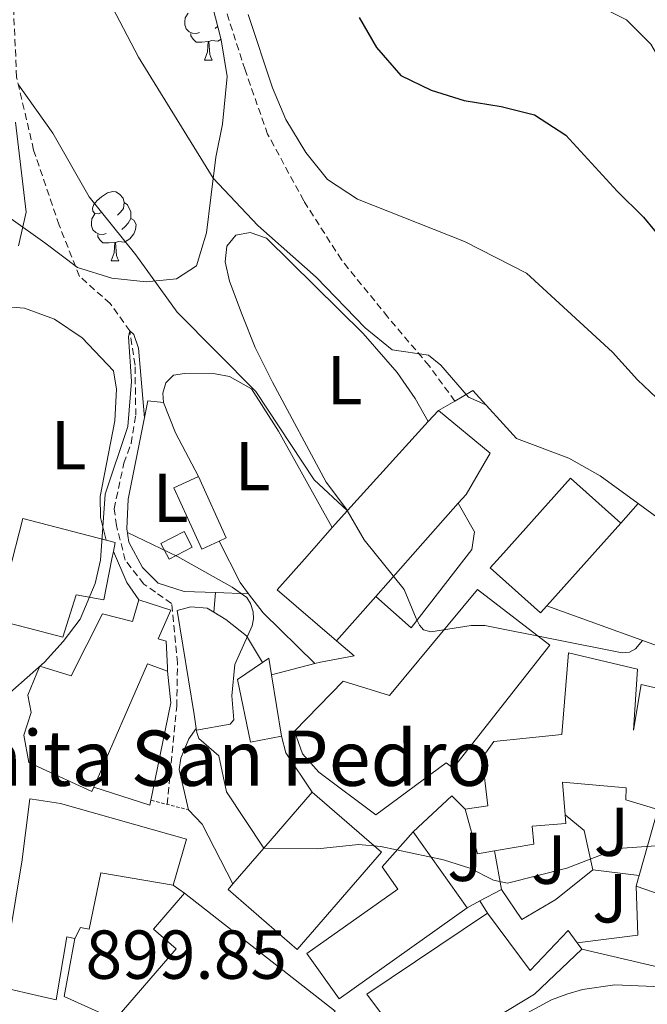
# Model space of a CAD drawing. Units: metres. Extents: x 650497 to 655017, y 4748193 to 4751261.
# Drawn here: x 652058 to 652149, y 4750012 to 4750154 of the extents above; entities that cross this region are included whole.
import ezdxf
from ezdxf.enums import TextEntityAlignment as Align

# ---------------------------------------------------------------- set-up
doc = ezdxf.new("R2010")
doc.units = ezdxf.units.M
doc.header["$MEASUREMENT"] = 0
doc.linetypes.add('TRAZOS', pattern=[0.75, 0.5, -0.25])
doc.linetypes.add('TRAZOSX2', pattern=[1.5, 1, -0.5])
for name, color, linetype, lineweight in [('Level 11', 142, 'TRAZOSX2', 13), ('Level 15', 1, 'Continuous', 0), ('Level 16', 1, 'Continuous', 13), ('Level 20', 19, 'Continuous', 0), ('Level 21', 19, 'Continuous', 0), ('Level 26', 19, 'Continuous', 0), ('Level 35', 92, 'Continuous', 0), ('Level 36', 19, 'Continuous', 40), ('Level 37', 92, 'Continuous', 0), ('Level 4', 36, 'Continuous', 30), ('Level 41', 39, 'Continuous', 0), ('Level 44', 19, 'Continuous', 0), ('Level 5', 36, 'Continuous', 0), ('Level 52', 1, 'Continuous', 13), ('Level 54', 13, 'Continuous', 0)]:
    doc.layers.add(name, color=color, linetype=linetype, lineweight=lineweight)
doc.styles.add('Arial', font='ARIAL.TTF', dxfattribs={"height": 0.2})

msp = doc.modelspace()

# ---------------------------------------------------------------- linework, layer by layer
at = {"layer": 'Level 11', "color": 142, "linetype": 'TRAZOSX2', "lineweight": 13}
msp.add_polyline3d([(652079.42, 4750040.78, 901.13), (652080.8, 4750054.95, 901.59), (652080.91, 4750061.25, 901.7), (652080.05, 4750069.85, 901.99), (652077.7, 4750071.49, 902.1), (652076.01, 4750072.67, 902.21), (652073.34, 4750076.13, 902.27), (652072.08, 4750081.15, 902.67), (652071.73, 4750083.56, 903.01), (652073.14, 4750090.17, 903.18), (652074.19, 4750093.03, 903.24), (652074.87, 4750097.11, 903.41), (652074.76, 4750104.36, 903.75), (652074, 4750109.31, 905), (652071.16, 4750113.28, 905.36), (652066.73, 4750117.21, 906.46), (652063.76, 4750124.64, 907.75), (652060.08, 4750135.5, 908.91), (652057.62, 4750146.06, 910.14), (652056.5, 4750170.64, 912.93)], dxfattribs=at)
at = {"layer": 'Level 15', "linetype": 'Continuous', "lineweight": 13}
for points in [[(652117.21, 4750096.19, 919.26), (652118.67, 4750097.79, 919.32)], [(652118.67, 4750097.79, 919.32), (652126.18, 4750091.62, 919.27), (652122.68, 4750085.66, 918.76), (652121.55, 4750084.39, 918.74)], [(652105.52, 4750083.33, 918.7), (652117.21, 4750096.19, 919.26)], [(652134.37, 4750069.52, 917.38), (652133.47, 4750068.51, 917.39), (652126.19, 4750075.02, 917.79), (652128.08, 4750077.14, 917.76), (652137.79, 4750088, 917.62), (652145.07, 4750081.49, 917.22)], [(652121.55, 4750084.39, 918.74), (652114.97, 4750076.95, 918.68), (652109.61, 4750070.89, 918.64)], [(652103.31, 4750080.84, 918.67), (652105.52, 4750083.33, 918.7)], [(652050.52, 4750070.27, 910.83), (652051.78, 4750075.23, 911.04), (652056.46, 4750074.04, 911.56), (652058.54, 4750082.18, 911.62), (652070.58, 4750079.02, 908.43)], [(652145.07, 4750081.49, 917.22), (652141.36, 4750077.34, 917.27), (652134.37, 4750069.52, 917.38)], [(652103.92, 4750064.47, 918.58), (652095.33, 4750071.84, 918.58), (652099.66, 4750076.73, 918.63), (652103.31, 4750080.84, 918.67)], [(652070.58, 4750079.02, 908.43), (652071.88, 4750078.67, 908.08), (652071.62, 4750077.37, 908.12)], [(652071.62, 4750077.37, 908.12), (652071.42, 4750076.31, 908.15), (652070.24, 4750070.37, 908.31), (652066.25, 4750071.1, 911.73), (652064.31, 4750065.01, 911.39), (652060.47, 4750065.99, 911.22), (652050.1, 4750068.64, 910.76), (652050.52, 4750070.27, 910.83)], [(652134.81, 4750063.83, 914.86), (652120.81, 4750046.03, 915.15), (652119.82, 4750046.81, 909.56), (652109.6, 4750039.27, 910.53), (652101.36, 4750045.47, 910.08), (652098.99, 4750048.12, 909.79), (652097.83, 4750051.37, 909.79), (652104.88, 4750058.63, 909.56), (652111.61, 4750056.53, 914.01), (652124.32, 4750071.91, 914.12), (652134.81, 4750063.83, 914.86)], [(652068.81, 4750043.27, 910.08), (652068.53, 4750042.63, 910.13), (652060.75, 4750046.22, 909.84), (652059.41, 4750046.84, 909.79), (652058.64, 4750050.78, 909.79), (652059.71, 4750054.1, 909.16), (652059.22, 4750056.59, 908.42), (652060.56, 4750059.77, 908.21), (652060.99, 4750060.8, 908.14), (652065.51, 4750059.4, 909.96), (652070.04, 4750068.35, 909.68), (652074.41, 4750067.27, 912.58), (652075.3, 4750070.4, 908.03)], [(652075.3, 4750070.4, 908.03), (652079.92, 4750068.91, 908.08), (652078.12, 4750064.77, 905.35), (652079.27, 4750064.4, 904.84), (652079.44, 4750060.58, 904.58), (652079.46, 4750060.07, 904.55)], [(652109.61, 4750070.89, 918.64), (652103.92, 4750064.47, 918.58)], [(652093.21, 4750061.33, 909.21), (652094.11, 4750061.95, 909.53), (652094.51, 4750059.52, 909.48)], [(652122.53, 4750040.1, 910.78), (652125.84, 4750040.58, 911.75), (652125.01, 4750047.53, 912.77), (652126.71, 4750049.87, 913.4), (652136.53, 4750050.88, 914.6), (652137.5, 4750062.72, 914.37), (652147.52, 4750060.37, 914.54), (652146.9, 4750051.55, 914.26), (652148.05, 4750058.15, 913.51), (652157.7, 4750055.93, 913.74), (652156.21, 4750047.06, 913.77)], [(652079.46, 4750060.07, 904.55), (652076.55, 4750061.14, 908.69), (652068.81, 4750043.27, 910.08)], [(652095.95, 4750050.65, 909.3), (652091.47, 4750049.77, 907.87), (652089.61, 4750058.88, 907.93), (652093.21, 4750061.33, 909.21)], [(652094.51, 4750059.52, 909.48), (652095.95, 4750050.65, 909.3)], [(652147.74, 4750030.5, 913.1), (652150.44, 4750040.04, 916.88), (652145.83, 4750041.43, 913.4), (652145.86, 4750043.17, 913.68), (652136.62, 4750044, 913.12), (652137.04, 4750039.26, 912.34)], [(652066.06, 4750021.35, 904.34), (652064.89, 4750021.59, 906.91), (652063.35, 4750012.49, 906.79), (652061.23, 4750012.97, 906.64), (652055.4, 4750014.31, 906.22), (652058.22, 4750031.62, 904.68), (652058.35, 4750032.41, 908.33), (652059.55, 4750041.59, 908.67), (652060.82, 4750041.39, 908.69), (652063.95, 4750040.91, 908.73), (652082.22, 4750035.74, 908.33), (652080.3, 4750029.11, 907.76)], [(652100.42, 4750042.55, 911.46), (652110.42, 4750033.89, 911.69), (652098.22, 4750019.8, 911.58), (652088.22, 4750028.46, 911.35), (652088.94, 4750029.3, 911.36)], [(652093.4, 4750034.44, 911.4), (652100.42, 4750042.55, 911.46)], [(652126.78, 4750034.06, 909.67), (652124.34, 4750033.64, 909.98), (652122.53, 4750040.1, 910.78)], [(652137.04, 4750039.26, 912.34), (652137.14, 4750038.04, 912.15), (652132.25, 4750037.61, 908.84), (652132.47, 4750035.03, 908.96), (652126.78, 4750034.06, 909.67)], [(652122.86, 4750025.83, 908.63), (652104.3, 4750012.63, 907.48), (652099.61, 4750019.22, 908.1), (652112.8, 4750028.51, 910.32), (652110.55, 4750031.72, 910.38), (652115.03, 4750036.79, 909.07)], [(652115.03, 4750036.79, 909.07), (652122.86, 4750025.83, 908.63)], [(652088.94, 4750029.3, 911.36), (652093.4, 4750034.44, 911.4)], [(652080.3, 4750029.11, 907.76), (652069.8, 4750030.87, 904.86), (652068.11, 4750022.7, 904.57), (652066.87, 4750022.95, 904.51), (652066.06, 4750021.35, 904.34)], [(652147.3, 4750028.94, 912.49), (652147.6, 4750029.99, 912.9), (652147.74, 4750030.5, 913.1)], [(652171.03, 4750023.09, 912.43), (652161.1, 4750026.76, 913.63), (652160.26, 4750024.45, 912.49), (652147.3, 4750028.94, 912.49)], [(652071.86, 4750009.66, 907.99), (652080.7, 4750019.89, 908.1), (652077.42, 4750022.72, 904.23), (652081.9, 4750027.91, 904.4)], [(652081.9, 4750027.91, 904.4), (652103.72, 4750010.83, 906.39), (652094.42, 4749998.95, 903.54), (652089.81, 4749998.87, 903.77), (652091.44, 4749997.61, 903.6), (652086.42, 4749991.76, 903.89), (652077.27, 4749999.66, 903.89), (652079.91, 4750002.72, 908.04), (652071.86, 4750009.66, 907.99)], [(652115.93, 4750005.54, 908.57), (652114.69, 4750004.77, 908.56), (652108.34, 4750013.31, 908.33), (652125.77, 4750025.02, 908.27)], [(652125.77, 4750025.02, 908.27), (652131.98, 4750016.75, 905.6), (652137.44, 4750022.54, 905.6), (652138.76, 4750020.75, 905.48)], [(652138.76, 4750020.75, 905.48), (652139.45, 4750019.83, 905.42)], [(652139.45, 4750019.83, 905.42), (652132.6, 4750013.31, 906.62), (652125.49, 4750009.03, 906.88)]]:
    msp.add_polyline3d(points, dxfattribs=at)
at = {"layer": 'Level 15', "color": 1, "linetype": 'Continuous', "lineweight": 0}
for points in [[(652086.96, 4750078.89, 906.81), (652084.41, 4750077.73, 906.6), (652080.37, 4750086.62, 906.6), (652083.93, 4750088.24, 906.89)], [(652083.93, 4750088.24, 906.89), (652087.97, 4750079.35, 906.89), (652086.96, 4750078.89, 906.81)], [(652078.5, 4750078.53, 906.66), (652081.86, 4750080.29, 906.6), (652083.04, 4750078.03, 906.6), (652079.68, 4750076.27, 906.66), (652078.5, 4750078.53, 906.66)]]:
    msp.add_polyline3d(points, dxfattribs=at)
at = {"layer": 'Level 16', "color": 1, "linetype": 'Continuous', "lineweight": 13, "ltscale": 0.5}
for points in [[(652094.68, 4750101.89, 913.52), (652102.42, 4750087.42, 913.12), (652105.52, 4750083.33, 912.72)], [(652123.68, 4750100.68, 915.68), (652129.98, 4750093.73, 915.57), (652137.56, 4750090.89, 916.19), (652142.11, 4750088.35, 916.42), (652147.61, 4750084.34, 916.42)], [(652076.6, 4750099.21, 906.39), (652073.79, 4750084.94, 905.2), (652073.57, 4750080.69, 905.08), (652073.86, 4750078.74, 904.8), (652075.86, 4750075.07, 904.8), (652078.12, 4750072.82, 904.86), (652081.86, 4750071.62, 904.97), (652086.4, 4750071.45, 905)], [(652145.07, 4750081.49, 915.67), (652147.61, 4750084.34, 915.67)], [(652147.61, 4750084.34, 916.42), (652150.29, 4750082.38, 916.42)], [(652086.96, 4750078.89, 906.62), (652089.96, 4750072.89, 906.74), (652091.2, 4750071.27, 906.8)], [(652075.3, 4750070.4, 903.57), (652073.58, 4750072.9, 903.8), (652071.62, 4750077.37, 903.97)], [(652086.4, 4750071.45, 905), (652091.2, 4750071.27, 905.03)], [(652091.2, 4750071.27, 906.8), (652093.3, 4750068.53, 906.91), (652100.8, 4750061.17, 907.7)], [(652114.73, 4750066.33, 910.38), (652109.61, 4750070.89, 910.72)], [(652080.84, 4750068.86, 904.23), (652083.31, 4750053.8, 904.51), (652083.63, 4750051.76, 904.96)], [(652134.37, 4750069.52, 911.75), (652155.46, 4750061.89, 911.46), (652159.08, 4750059.87, 911.29), (652168.9, 4750049.98, 909.76), (652175.91, 4750042.42, 908.79), (652179.43, 4750040.81, 908.73), (652180.91, 4750044.14, 908.96)], [(652103.92, 4750064.47, 909.47), (652106.46, 4750062.27, 908.44)], [(652079.46, 4750060.07, 904.17), (652079.94, 4750055.48, 904.12), (652076.92, 4750040.65, 903.26), (652068.81, 4750043.27, 903.37)], [(652083.63, 4750051.76, 902.98), (652082.54, 4750050.29, 903.03), (652081.4, 4750047.47, 903.03), (652081.14, 4750045.81, 903.09), (652082.52, 4750039.98, 902.98), (652084.46, 4750037.9, 902.8), (652088.94, 4750029.3, 902.75)], [(652083.63, 4750051.76, 904.96), (652083.72, 4750051.17, 905.08), (652084.02, 4750050.32, 905.03), (652086.89, 4750047.81, 905.77), (652088.02, 4750042.61, 906.11), (652093.4, 4750034.44, 906)], [(652115.03, 4750036.79, 907.36), (652120.6, 4750042.04, 907.76), (652122.53, 4750040.1, 907.82)], [(652127.79, 4750028.46, 905.08), (652130.76, 4750024.13, 904.74), (652135.7, 4750027, 904.29), (652141.01, 4750031.32, 904.46)], [(652141.01, 4750031.32, 904.46), (652147.74, 4750030.5, 904.46)], [(652080.3, 4750029.11, 903.32), (652081.9, 4750027.91, 903.32)], [(652124.69, 4750026.81, 905.16), (652127.79, 4750028.46, 905.08)], [(652124.69, 4750026.81, 905.16), (652122.86, 4750025.83, 905.2)], [(652071.86, 4750009.66, 901.38), (652064.5, 4750012.97, 901.61), (652066.06, 4750021.35, 901.89)]]:
    msp.add_polyline3d(points, dxfattribs=at)
at = {"layer": 'Level 20', "color": 19, "linetype": 'Continuous', "lineweight": 0, "ltscale": 0.5}
for points in [[(652086.16, 4750068.61, 904.62), (652086.4, 4750071.45, 905)], [(652080.84, 4750068.86, 904.23), (652082.83, 4750069.38, 904.57), (652085.21, 4750069.19, 904.4), (652086.16, 4750068.61, 904.62)], [(652086.16, 4750068.61, 904.62), (652087.91, 4750067.55, 905.03), (652090.91, 4750065.19, 905.77), (652093.21, 4750061.33, 906.22)], [(652095.95, 4750050.65, 906.51), (652096.58, 4750048.26, 906.45), (652100.42, 4750042.55, 906.28)], [(652141.01, 4750031.32, 904.46), (652139.77, 4750037.02, 905.77), (652137.04, 4750039.26, 905.82)], [(652127.79, 4750028.46, 905.2), (652126.78, 4750034.06, 906)], [(652147.3, 4750028.94, 904.12), (652147.54, 4750021.84, 904.17), (652138.76, 4750020.75, 904.29)], [(652125.77, 4750025.02, 903.77), (652124.69, 4750026.81, 903.77)]]:
    msp.add_polyline3d(points, dxfattribs=at)
at = {"layer": 'Level 21', "color": 19, "linetype": 'TRAZOSX2', "lineweight": 0}
msp.add_polyline3d([(652121.06, 4750099.17, 913.96), (652117.33, 4750104.27, 914.6), (652111.34, 4750111.33, 916.34), (652104.64, 4750119.61, 917.5), (652099.18, 4750128.16, 918.05), (652093.96, 4750137.79, 918.7), (652090.68, 4750147.1, 919.34), (652086.92, 4750158.85, 919.79), (652080.92, 4750180.9, 921.12), (652076.64, 4750193.65, 921.66), (652071.3, 4750209.49, 921.87), (652067.36, 4750222.9, 921.83), (652064, 4750236.55, 922.07), (652055.74, 4750264.23, 923.03), (652054.42, 4750272.15, 923.26), (652054.51, 4750277.07, 923.4), (652056.5, 4750285.65, 924.15), (652059.8, 4750301.17, 926.3), (652058.96, 4750305.4, 926.57), (652057.39, 4750308.27, 926.88), (652053.84, 4750311.62, 927.39), (652051.11, 4750313.53, 927.94)], dxfattribs=at)
at = {"layer": 'Level 21', "color": 19, "linetype": 'Continuous', "lineweight": 13}
for points in [[(652123.68, 4750100.68, 914.26), (652121.06, 4750099.17, 913.96)], [(652121.06, 4750099.17, 913.96), (652118.67, 4750097.79, 913.69)], [(652121.55, 4750084.39, 912.38), (652123.92, 4750080.23, 911.58), (652123.51, 4750077.7, 911.24), (652114.73, 4750066.33, 910.38)], [(652106.46, 4750062.27, 908.44), (652101.61, 4750061.38, 906.68), (652100.8, 4750061.17, 906.57)], [(652100.8, 4750061.17, 906.57), (652094.51, 4750059.52, 905.71)], [(652171.03, 4750023.09, 904.63), (652169.49, 4750021.3, 904.34), (652167.46, 4750019.32, 904.46), (652165.06, 4750017.65, 904.91), (652162.39, 4750016.44, 905.09), (652158.58, 4750015.62, 904.92), (652157.6, 4750015.57, 904.8), (652139.45, 4750019.83, 904.23)], [(652130.87, 4750010.21, 903.31), (652135.04, 4750012.48, 903.65), (652137.26, 4750013.33, 903.83), (652139.54, 4750013.98, 904.01), (652144.24, 4750014.66, 904.37), (652149.85, 4750014.42, 904.88), (652156.7, 4750012.93, 905.27), (652183.32, 4750003.94, 907.22)]]:
    msp.add_polyline3d(points, dxfattribs=at)
at = {"layer": 'Level 21', "color": 1, "linetype": 'TRAZOS', "lineweight": 0}
msp.add_polyline3d([(652077.07, 4750041.38, 901.47), (652082.52, 4750039.98, 901.47)], dxfattribs=at)
at = {"layer": 'Level 35', "color": 92, "linetype": 'Continuous', "lineweight": 0, "ltscale": 0.5}
msp.add_polyline3d([(652085.99, 4750156.32, 925.16), (652087.23, 4750151.47, 924.89), (652088.09, 4750146.14, 923.02), (652087.41, 4750139.23, 920.66), (652086.46, 4750134.47, 919.43), (652085.73, 4750128.64, 918.2), (652085.13, 4750123.49, 917.66), (652084.29, 4750120.79, 917.43), (652083.64, 4750118.75, 917.27), (652080.76, 4750116.85, 916.97), (652076.35, 4750116.44, 915.54), (652071.38, 4750116.96, 915.34), (652066.45, 4750118.51, 915.21), (652061.68, 4750122.07, 916.02), (652056.85, 4750125.53, 918.13), (652052.36, 4750127.73, 920.45), (652047.3, 4750128.93, 923.25), (652042.69, 4750131.19, 923.79), (652040.79, 4750134.29, 924.48), (652040.15, 4750138.97, 925.02), (652040.24, 4750144.65, 925.16), (652041.72, 4750155, 925.48)], dxfattribs=at)
at = {"layer": 'Level 36', "color": 92, "linetype": 'Continuous', "lineweight": 0}
for points in [[(652084.08, 4750152.51), (652083.66, 4750152.35), (652083.07, 4750152.41), (652082.6, 4750152.62), (652082.17, 4750153.04), (652081.96, 4750153.63), (652081.96, 4750154.05), (652082.01, 4750154.63), (652082.44, 4750155.32)], [(652086.73, 4750153.42), (652086.36, 4750153.1)], [(652085.34, 4750151.21), (652084.45, 4750151.13), (652083.61, 4750151.13), (652083.18, 4750151.56), (652082.86, 4750152.03), (652082.86, 4750152.35)], [(652087.21, 4750151.53), (652086.73, 4750151.24), (652085.88, 4750151.34), (652085.45, 4750151.21)], [(652084.8, 4750148.53), (652085.23, 4750149.69), (652085.34, 4750151.21), (652085.45, 4750151.21), (652085.49, 4750150.63), (652085.52, 4750149.94), (652085.59, 4750149.33), (652085.71, 4750148.93), (652085.92, 4750148.53)], [(652084.8, 4750148.53), (652085.92, 4750148.53)], [(652070, 4750126.51), (652069.47, 4750126.24), (652068.94, 4750126.3), (652068.67, 4750126.67), (652068.62, 4750127.09), (652068.78, 4750127.61), (652069.26, 4750128.21), (652069.89, 4750128.74), (652070.79, 4750129.32), (652071.54, 4750129.48), (652071.96, 4750129.43), (652072.49, 4750129.11), (652073.02, 4750128.53), (652073.18, 4750127.89), (652073.07, 4750127.04), (652072.65, 4750126.51), (652072.23, 4750126.08)], [(652073.18, 4750127.89), (652073.66, 4750127.57), (652073.97, 4750126.93), (652074.13, 4750126.61), (652074.13, 4750126.03), (652074.13, 4750125.61), (652073.76, 4750124.92), (652073.34, 4750124.44), (652072.86, 4750124.02)], [(652070.58, 4750123.43), (652070.16, 4750123.27), (652069.57, 4750123.33), (652069.1, 4750123.54), (652068.67, 4750123.96), (652068.46, 4750124.55), (652068.46, 4750124.97), (652068.51, 4750125.55), (652068.94, 4750126.24)], [(652074.13, 4750125.61), (652074.59, 4750125.36), (652074.93, 4750124.74), (652074.82, 4750124.02), (652074.61, 4750123.38), (652074.03, 4750122.64), (652073.23, 4750122.16), (652072.38, 4750122.26), (652071.95, 4750122.13)], [(652071.84, 4750122.13), (652070.95, 4750122.05), (652070.11, 4750122.05), (652069.68, 4750122.48), (652069.36, 4750122.95), (652069.36, 4750123.27)], [(652071.3, 4750119.45), (652071.73, 4750120.61), (652071.84, 4750122.13), (652071.95, 4750122.13), (652071.99, 4750121.55), (652072.02, 4750120.86), (652072.09, 4750120.25), (652072.21, 4750119.85), (652072.42, 4750119.45)], [(652071.3, 4750119.45), (652072.42, 4750119.45)]]:
    msp.add_lwpolyline(points, dxfattribs=at)
for points in [[(652094.68, 4750101.89, 913.52), (652092.14, 4750106.94, 913.52), (652090.25, 4750111.66, 913.55), (652088.42, 4750116.54, 913.62), (652087.82, 4750119.33, 913.99), (652088.04, 4750121.57, 914.2), (652089.33, 4750123.17, 914.3), (652091.45, 4750123.57, 914.47), (652093.77, 4750122.74, 914.71), (652107.8, 4750108.94, 914.3), (652112.7, 4750103.31, 914.13), (652115.33, 4750099.52, 913.99), (652117.21, 4750096.19, 914.03)], [(652070.58, 4750079.02, 905.74), (652069.76, 4750082.29, 905.84), (652069.69, 4750085.37, 906.12), (652071.83, 4750096.3, 906.53), (652072.06, 4750100.89, 906.76), (652071.62, 4750103.53, 906.8), (652067.1, 4750108.32, 907.45), (652063.11, 4750111.03, 908.37), (652058.77, 4750112.61, 909.22), (652055.05, 4750112.92, 909.87), (652050.72, 4750111.69, 910.68), (652047.22, 4750109.43, 911.33), (652043.4, 4750105.02, 912.05), (652039.07, 4750099.7, 911.95), (652033.62, 4750095.56, 912.09)], [(652078.9, 4750098.97, 907.4), (652078.78, 4750100.33, 907.57), (652079.23, 4750101.81, 907.74), (652080.34, 4750102.89, 908.25), (652081.93, 4750103.13, 908.6), (652086.35, 4750103.1, 909.17), (652088.42, 4750102.71, 909.45), (652091.62, 4750100.95, 909.51), (652095.52, 4750094.79, 909.91), (652103.31, 4750080.84, 909.96)], [(652076.6, 4750099.21, 906.39), (652078.9, 4750098.97, 907.4)], [(652083.93, 4750088.24, 906.89), (652080.62, 4750094.56, 907.06), (652078.9, 4750098.97, 907.4)]]:
    msp.add_polyline3d(points, dxfattribs=at)
at = {"layer": 'Level 4', "color": 36, "linetype": 'Continuous', "lineweight": 30}
msp.add_polyline3d([(652107.22, 4750154.66, 925), (652109.72, 4750150.34, 925), (652113.26, 4750146.3, 925), (652117.64, 4750144.18, 925), (652122.41, 4750142.68, 925), (652127.75, 4750141.81, 925), (652132.59, 4750140.57, 925), (652137.13, 4750137.65, 925), (652144.56, 4750129.53, 925), (652148.39, 4750125.79, 925), (652151.54, 4750121.91, 925)], dxfattribs=at)
at = {"layer": 'Level 5', "color": 36, "linetype": 'Continuous', "lineweight": 0}
for points in [[(652136.94, 4750158.89, 930), (652145.9, 4750154.34, 930), (652149.45, 4750150.81, 930), (652154.98, 4750141.34, 930), (652158.13, 4750137.21, 930), (652161.65, 4750133.19, 930), (652169.23, 4750125.96, 930), (652174.12, 4750122.56, 930), (652178.07, 4750119.48, 930), (652182.08, 4750115.68, 930), (652186.15, 4750112.78, 930), (652190.66, 4750110.16, 930), (652196.27, 4750107.54, 930), (652202.32, 4750105.41, 930), (652212.26, 4750103.07, 930), (652217.74, 4750102.91, 930), (652223.29, 4750103.25, 930), (652233.75, 4750105.77, 930), (652251.1, 4750112.21, 930), (652252.97, 4750112.55, 930), (652254.01, 4750111.96, 930), (652255.4, 4750106.34, 930)], [(652070.37, 4750158.32, 915), (652075.26, 4750148.95, 915), (652086.06, 4750131.44, 915), (652092.53, 4750124.59, 915), (652101, 4750117.08, 915), (652108.09, 4750109.75, 915), (652111.97, 4750106.6, 915), (652117.26, 4750105.83, 915), (652119.02, 4750104.38, 915), (652123.02, 4750099.73, 915), (652125.54, 4750098.63, 915)], [(652091.15, 4750155.12, 920), (652094.65, 4750144.52, 920), (652096.61, 4750139.92, 920), (652099.48, 4750135.15, 920), (652102.61, 4750131.25, 920), (652106.98, 4750128.4, 920), (652122.46, 4750122.27, 920), (652131.44, 4750117.68, 920), (652143.9, 4750106.23, 920), (652147.52, 4750102.22, 920), (652152.08, 4750097.87, 920)], [(652148.23, 4750064.5, 910), (652147.23, 4750063.29, 910), (652146.33, 4750062.8, 910), (652145.29, 4750062.74, 910), (652125.4, 4750066.67, 910), (652123.43, 4750066.68, 910), (652117.56, 4750065.77, 910), (652116.53, 4750066.07, 910), (652115.92, 4750066.74, 910), (652115.44, 4750067.67, 910), (652113.7, 4750071.89, 910), (652107.94, 4750079.09, 910), (652105.49, 4750083.33, 910), (652100.67, 4750087.76, 910), (652092.27, 4750100.53, 910), (652080.87, 4750112.05, 910), (652074.88, 4750120.33, 910), (652068.12, 4750128.74, 910), (652062.88, 4750137.96, 910), (652057.88, 4750144.92, 910)], [(652057.44, 4750139.53, 910), (652059.01, 4750126.51, 910), (652057.91, 4750121.62, 910)], [(652023.96, 4750057.14, 905), (652028.15, 4750054.7, 905), (652041.24, 4750049.2, 905), (652042.2, 4750048.9, 905), (652043.23, 4750048.82, 905), (652044.75, 4750049.09, 905), (652047.48, 4750050.33, 905), (652054.53, 4750055.12, 905), (652061.65, 4750061.39, 905), (652064.34, 4750064.34, 905), (652066.82, 4750067.61, 905), (652068.97, 4750072.77, 905), (652069.75, 4750076.15, 905), (652070.44, 4750085.67, 905), (652073.74, 4750095.48, 905), (652074.24, 4750102.01, 905), (652073.8, 4750108.48, 905), (652074, 4750109.31, 905), (652074.59, 4750108.82, 905), (652075.26, 4750106.81, 905), (652076.11, 4750096.73, 905)], [(652073.65, 4750080.15, 905), (652080.92, 4750076.68, 905), (652088.8, 4750072.21, 905), (652090.94, 4750070.74, 905), (652091.49, 4750069.85, 905), (652091.87, 4750068.64, 905), (652091.92, 4750067.64, 905), (652091.74, 4750066.63, 905), (652089.21, 4750061.02, 905), (652088.77, 4750056.49, 905), (652089.04, 4750053.01, 905), (652088.53, 4750052.41, 905), (652083.66, 4750051.53, 905)], [(652093.4, 4750034.44, 905), (652101.16, 4750034.34, 905), (652107.11, 4750034.97, 905), (652110.32, 4750034.71, 905), (652119.41, 4750032.77, 905), (652123.23, 4750031.53, 905), (652126.66, 4750029.82, 905), (652128.66, 4750029.36, 905), (652137.28, 4750031.54, 905), (652144.65, 4750034.38, 905), (652166.63, 4750035.95, 905)]]:
    msp.add_polyline3d(points, dxfattribs=at)
at = {"layer": 'Level 52', "color": 1, "linetype": 'Continuous', "lineweight": 13}
for points in [[(652109.61, 4750070.89, 918.64), (652103.92, 4750064.47, 918.58), (652095.33, 4750071.84, 918.58), (652099.66, 4750076.73, 918.63), (652103.31, 4750080.84, 918.67), (652105.52, 4750083.33, 918.7), (652117.21, 4750096.19, 919.26), (652118.67, 4750097.79, 919.32), (652126.18, 4750091.62, 919.27), (652122.68, 4750085.66, 918.76), (652121.55, 4750084.39, 918.74), (652114.97, 4750076.95, 918.68), (652109.61, 4750070.89, 918.64)], [(652134.37, 4750069.52, 917.38), (652133.47, 4750068.51, 917.39), (652126.19, 4750075.02, 917.79), (652128.08, 4750077.14, 917.76), (652137.79, 4750088, 917.62), (652145.07, 4750081.49, 917.22), (652141.36, 4750077.34, 917.27), (652134.37, 4750069.52, 917.38)], [(652050.52, 4750070.27, 910.83), (652051.78, 4750075.23, 911.04), (652056.46, 4750074.04, 911.56), (652058.54, 4750082.18, 911.62), (652070.58, 4750079.02, 908.43), (652071.88, 4750078.67, 908.08), (652071.62, 4750077.37, 908.12), (652071.42, 4750076.31, 908.15), (652070.24, 4750070.37, 908.31), (652066.25, 4750071.1, 911.73), (652064.31, 4750065.01, 911.39), (652060.47, 4750065.99, 911.22), (652050.1, 4750068.64, 910.76), (652050.52, 4750070.27, 910.83)], [(652134.81, 4750063.83, 914.86), (652120.81, 4750046.03, 915.15), (652119.82, 4750046.81, 909.56), (652109.6, 4750039.27, 910.53), (652101.36, 4750045.47, 910.08), (652098.99, 4750048.12, 909.79), (652097.83, 4750051.37, 909.79), (652104.88, 4750058.63, 909.56), (652111.61, 4750056.53, 914.01), (652124.32, 4750071.91, 914.12), (652134.81, 4750063.83, 914.86)], [(652068.81, 4750043.27, 910.08), (652068.53, 4750042.63, 910.13), (652060.75, 4750046.22, 909.84), (652059.41, 4750046.84, 909.79), (652058.64, 4750050.78, 909.79), (652059.71, 4750054.1, 909.16), (652059.22, 4750056.59, 908.42), (652060.56, 4750059.77, 908.21), (652060.99, 4750060.8, 908.14), (652065.51, 4750059.4, 909.96), (652070.04, 4750068.35, 909.68), (652074.41, 4750067.27, 912.58), (652075.3, 4750070.4, 908.03), (652079.92, 4750068.91, 908.08), (652078.12, 4750064.77, 905.35), (652079.27, 4750064.4, 904.84), (652079.44, 4750060.58, 904.58), (652079.46, 4750060.07, 904.55), (652076.55, 4750061.14, 908.69), (652068.81, 4750043.27, 910.08)], [(652095.95, 4750050.65, 909.3), (652091.47, 4750049.77, 907.87), (652089.61, 4750058.88, 907.93), (652093.21, 4750061.33, 909.21), (652094.11, 4750061.95, 909.53), (652094.51, 4750059.52, 909.48), (652095.95, 4750050.65, 909.3)], [(652066.06, 4750021.35, 904.34), (652064.89, 4750021.59, 906.91), (652063.35, 4750012.49, 906.79), (652061.23, 4750012.97, 906.64), (652055.4, 4750014.31, 906.22), (652058.22, 4750031.62, 904.68), (652058.35, 4750032.41, 908.33), (652059.55, 4750041.59, 908.67), (652060.82, 4750041.39, 908.69), (652063.95, 4750040.91, 908.73), (652082.22, 4750035.74, 908.33), (652080.3, 4750029.11, 907.76), (652069.8, 4750030.87, 904.86), (652068.11, 4750022.7, 904.57), (652066.87, 4750022.95, 904.51), (652066.06, 4750021.35, 904.34)], [(652088.94, 4750029.3, 911.36), (652093.4, 4750034.44, 911.4), (652100.42, 4750042.55, 911.46), (652110.42, 4750033.89, 911.69), (652098.22, 4750019.8, 911.58), (652088.22, 4750028.46, 911.35), (652088.94, 4750029.3, 911.36)], [(652115.03, 4750036.79, 909.07), (652122.86, 4750025.83, 908.63), (652104.3, 4750012.63, 907.48), (652099.61, 4750019.22, 908.1), (652112.8, 4750028.51, 910.32), (652110.55, 4750031.72, 910.38), (652115.03, 4750036.79, 909.07)], [(652071.86, 4750009.66, 907.99), (652080.7, 4750019.89, 908.1), (652077.42, 4750022.72, 904.23), (652081.9, 4750027.91, 904.4), (652103.72, 4750010.83, 906.39), (652094.42, 4749998.95, 903.54), (652089.81, 4749998.87, 903.77), (652091.44, 4749997.61, 903.6), (652086.42, 4749991.76, 903.89), (652077.27, 4749999.66, 903.89), (652079.91, 4750002.72, 908.04), (652071.86, 4750009.66, 907.99)], [(652125.49, 4750009.03, 906.88), (652124.12, 4750010.65, 908.67), (652115.93, 4750005.54, 908.57), (652114.69, 4750004.77, 908.56), (652108.34, 4750013.31, 908.33), (652125.77, 4750025.02, 908.27), (652131.98, 4750016.75, 905.6), (652137.44, 4750022.54, 905.6), (652138.76, 4750020.75, 905.48), (652139.45, 4750019.83, 905.42), (652132.6, 4750013.31, 906.62), (652125.49, 4750009.03, 906.88)]]:
    msp.add_polyline3d(points, close=True, dxfattribs=at)
at = {"layer": 'Level 52', "color": 1, "linetype": 'Continuous', "lineweight": 0}
for points in [[(652086.96, 4750078.89, 906.81), (652084.41, 4750077.73, 906.6), (652080.37, 4750086.62, 906.6), (652083.93, 4750088.24, 906.89), (652087.97, 4750079.35, 906.89), (652086.96, 4750078.89, 906.81)], [(652078.5, 4750078.53, 906.66), (652081.86, 4750080.29, 906.6), (652083.04, 4750078.03, 906.6), (652079.68, 4750076.27, 906.66), (652078.5, 4750078.53, 906.66)]]:
    msp.add_polyline3d(points, close=True, dxfattribs=at)
at = {"layer": 'Level 52', "color": 1, "linetype": 'Continuous', "lineweight": 13}
msp.add_polyline3d([(652160.26, 4750024.45, 912.49), (652147.3, 4750028.94, 912.49), (652147.6, 4750029.99, 912.9), (652147.74, 4750030.5, 913.1), (652150.44, 4750040.04, 916.88), (652145.83, 4750041.43, 913.4), (652145.86, 4750043.17, 913.68), (652136.62, 4750044, 913.12), (652137.04, 4750039.26, 912.34), (652137.14, 4750038.04, 912.15), (652132.25, 4750037.61, 908.84), (652132.47, 4750035.03, 908.96), (652126.78, 4750034.06, 909.67), (652124.34, 4750033.64, 909.98), (652122.53, 4750040.1, 910.78), (652125.84, 4750040.58, 911.75), (652125.01, 4750047.53, 912.77), (652126.71, 4750049.87, 913.4), (652136.53, 4750050.88, 914.6), (652137.5, 4750062.72, 914.37), (652147.52, 4750060.37, 914.54), (652146.9, 4750051.55, 914.26), (652148.05, 4750058.15, 913.51), (652157.7, 4750055.93, 913.74)], dxfattribs=at)
at = {"layer": 'Level 54', "color": 13, "linetype": 'Continuous', "lineweight": 0}
msp.add_polyline3d([(652130.87, 4750010.21, 903.31), (652135.04, 4750012.48, 903.65), (652137.26, 4750013.33, 903.83), (652139.54, 4750013.98, 904.01), (652144.24, 4750014.66, 904.37), (652149.85, 4750014.42, 904.88), (652156.7, 4750012.93, 905.27), (652183.32, 4750003.94, 907.22)], dxfattribs=at)

# ---------------------------------------------------------------- texts
at = {"layer": 'Level 26', "color": 92, "linetype": 'Continuous', "lineweight": 0, "style": 'Arial'}
for p in [(652143.73, 4750036.82, 905.6), (652122.51, 4750033.19, 905.14), (652134.66, 4750032.78, 905.43), (652143.49, 4750027.19, 904.38)]:
    msp.add_text('J', height=7, dxfattribs=at).set_placement(p, align=Align.MIDDLE_CENTER)
at = {"layer": 'Level 37', "color": 92, "linetype": 'Continuous', "lineweight": 0, "style": 'Arial'}
for p in [(652105.1, 4750102.19, 913.84), (652065.16, 4750092.77, 907.62), (652091.79, 4750089.75, 908.37), (652079.93, 4750085.17, 905.82)]:
    msp.add_text('L', height=7, dxfattribs=at).set_placement(p, align=Align.MIDDLE_CENTER)
at = {"layer": 'Level 41', "color": 19, "linetype": 'Continuous', "lineweight": 0, "style": 'Arial'}
msp.add_text('899.85', height=7, dxfattribs=at).set_placement((652067.6, 4750013.35, 899.86), align=Align.BOTTOM_LEFT)
at = {"layer": 'Level 44', "linetype": 'Continuous', "lineweight": 0, "style": 'Arial'}
msp.add_text('Ermita San Pedro', height=8, dxfattribs=at).set_placement((652037.67, 4750040.97, 903.06), align=Align.BOTTOM_LEFT)

doc.saveas('drawing.dxf')
